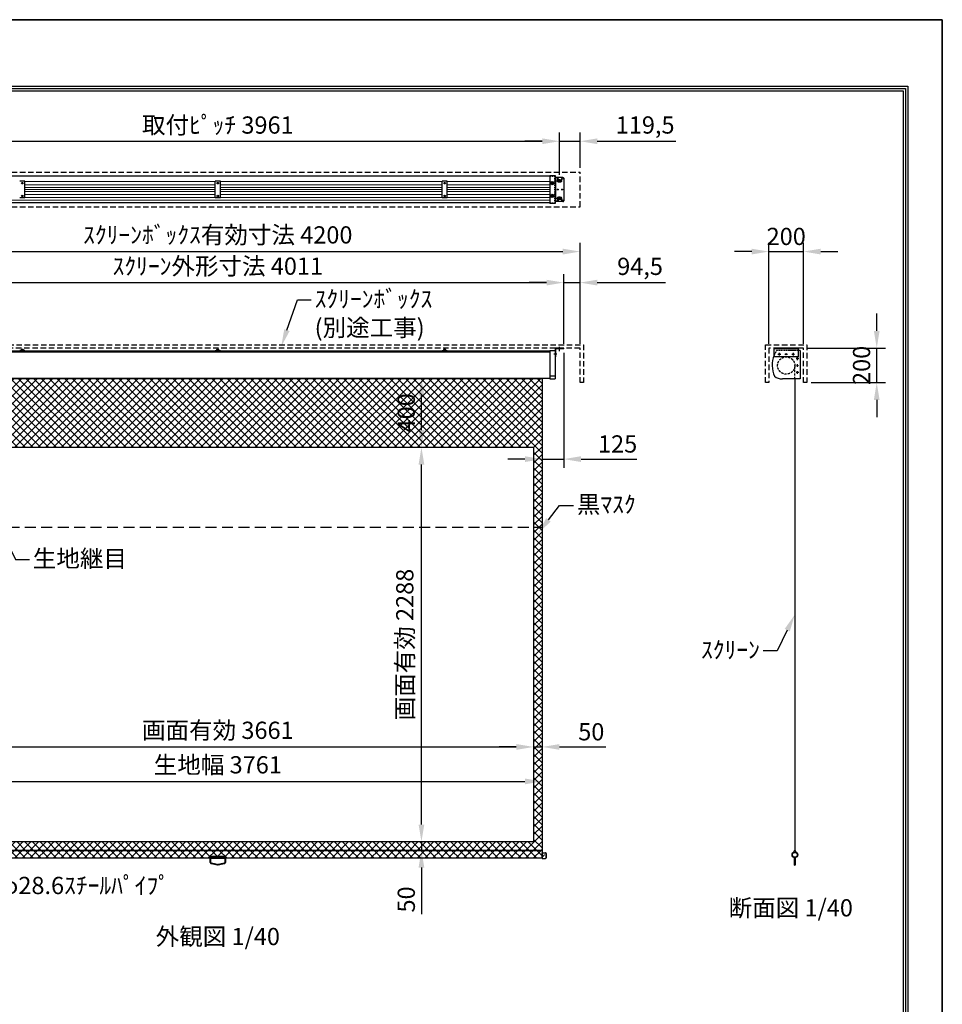
# Model space of a CAD drawing. Units: millimetres. Extents: x 0 to 8400, y 0 to 11880.
# Drawn here: x 3051 to 8400, y 6169 to 11880 of the extents above; entities that cross this region are included whole.
import ezdxf
from ezdxf import colors
from ezdxf.entities.mleader import LeaderData, LeaderLine
from ezdxf.enums import TextEntityAlignment as Align
from ezdxf.math import Vec2, Vec3

# ---------------------------------------------------------------- set-up
doc = ezdxf.new("R2010")
doc.units = ezdxf.units.MM
doc.linetypes.add('DASHED', pattern=[12.7, 6.35, -6.35])
doc.linetypes.add('HIDDEN', pattern=[9.525, 6.35, -3.175])
doc.layers.get('Defpoints').update_dxf_attribs({"color": 4})
for name, color, linetype in [('box', 5, 'Continuous'), ('case', 1, 'Continuous'), ('case-cap', 3, 'Continuous'), ('kiji', 254, 'Continuous'), ('roller', 251, 'Continuous'), ('sita-pipe', 253, 'Continuous'), ('torituke-kanagu', 30, 'Continuous'), ('図枠', 2, 'Continuous'), ('文字', 7, 'Continuous')]:
    doc.layers.add(name, color=color, linetype=linetype)
doc.layers.add('寸法', color=6, linetype='Continuous', lineweight=0)
doc.dimstyles.new('外観図', dxfattribs={"dimscale": 40, "dimtxt": 2.5, "dimasz": 2.5, "dimexe": 1.25, "dimexo": 0.625, "dimtad": 1, "dimdec": 1, "dimtxsty": 'Standard', "dimcen": 2.5, "dimclrd": 6, "dimclre": 6, "dimclrt": 4, "dimadec": 0, "dimazin": 0, "dimtfac": 1, "dimtdec": 1, "dimtmove": 0, "dimatfit": 3, "dimldrblk": 'NONE', "dimfxl": 1, "dimarcsym": 0})

# ---------------------------------------------------------------- blocks, each defined once
blk = doc.blocks.new('*D29')
at = {"layer": 'Defpoints', "color": 0}
for p in [(6030.5, 7661.7), (2369.5, 7111.7), (6030.5, 7111.7)]:
    blk.add_point(p, dxfattribs=at)
at = {"layer": '寸法', "color": 6, "lineweight": -2}
blk.add_line((2469.5, 7661.7), (5930.5, 7661.7), dxfattribs=at)
at = {"layer": '寸法', "color": 6}
for points in [[(2469.5, 7678.3), (2469.5, 7645), (2369.5, 7661.7)], [(5930.5, 7678.3), (5930.5, 7645), (6030.5, 7661.7)]]:
    blk.add_solid(points, dxfattribs=at)
at = {"layer": '寸法', "color": 4, "insert": (4200, 7745.3), "char_height": 100, "attachment_point": 5}
blk.add_mtext('画面有効 3661', dxfattribs=at)
blk = doc.blocks.new('_None')
blk = doc.blocks.new('*D31')
at = {"layer": 'Defpoints', "color": 0}
for p in [(6030.5, 7111.7), (5380.5, 7061.7), (6080.5, 7061.7)]:
    blk.add_point(p, dxfattribs=at)
at = {"layer": '寸法', "color": 6, "lineweight": -2}
for p, q in [((5380.5, 7211.7), (5380.5, 7311.7)), ((5380.5, 7111.7), (5380.5, 7061.7)), ((5380.5, 6961.7), (5380.5, 6692.4))]:
    blk.add_line(p, q, dxfattribs=at)
at = {"layer": '寸法', "color": 6}
for points in [[(5363.8, 7211.7), (5397.2, 7211.7), (5380.5, 7111.7)], [(5363.8, 6961.7), (5397.2, 6961.7), (5380.5, 7061.7)]]:
    blk.add_solid(points, dxfattribs=at)
at = {"layer": '寸法', "color": 4, "insert": (5305.5, 6777), "char_height": 100, "attachment_point": 5, "rotation": 90}
blk.add_mtext('50', dxfattribs=at)
blk = doc.blocks.new('*D32')
at = {"layer": 'Defpoints', "color": 0}
for p in [(5380.5, 9399.7), (6030.5, 9399.7), (6030.5, 7111.7)]:
    blk.add_point(p, dxfattribs=at)
at = {"layer": '寸法', "color": 6, "lineweight": -2}
blk.add_line((5380.5, 7211.7), (5380.5, 9299.7), dxfattribs=at)
at = {"layer": '寸法', "color": 6}
for points in [[(5363.8, 9299.7), (5397.2, 9299.7), (5380.5, 9399.7)], [(5363.8, 7211.7), (5397.2, 7211.7), (5380.5, 7111.7)]]:
    blk.add_solid(points, dxfattribs=at)
at = {"layer": '寸法', "color": 4, "insert": (5296.9, 8255.7), "char_height": 100, "attachment_point": 5, "rotation": 90}
blk.add_mtext('画面有効 2288', dxfattribs=at)
blk = doc.blocks.new('*D33')
at = {"layer": 'Defpoints', "color": 0}
for p in [(5380.5, 9799.7), (6080.5, 9799.7), (6030.5, 9399.7)]:
    blk.add_point(p, dxfattribs=at)
at = {"layer": '寸法', "color": 6, "lineweight": -2}
blk.add_line((5380.5, 9499.7), (5380.5, 9699.7), dxfattribs=at)
at = {"layer": '寸法', "color": 6}
for points in [[(5363.8, 9699.7), (5397.2, 9699.7), (5380.5, 9799.7)], [(5363.8, 9499.7), (5397.2, 9499.7), (5380.5, 9399.7)]]:
    blk.add_solid(points, dxfattribs=at)
at = {"layer": '寸法', "color": 4, "insert": (5305.5, 9599.7), "char_height": 100, "attachment_point": 5, "rotation": 90}
blk.add_mtext('400', dxfattribs=at)
blk = doc.blocks.new('*D34')
at = {"layer": 'Defpoints', "color": 0}
for p in [(6300, 10534.9), (2100, 9974.9), (6300, 9974.9)]:
    blk.add_point(p, dxfattribs=at)
at = {"layer": '寸法', "color": 6, "lineweight": -2}
for p, q in [((2100, 9999.9), (2100, 10584.9)), ((6300, 9999.9), (6300, 10584.9)), ((2200, 10534.9), (6200, 10534.9))]:
    blk.add_line(p, q, dxfattribs=at)
at = {"layer": '寸法', "color": 6}
for points in [[(2200, 10551.6), (2200, 10518.3), (2100, 10534.9)], [(6200, 10551.6), (6200, 10518.3), (6300, 10534.9)]]:
    blk.add_solid(points, dxfattribs=at)
at = {"layer": '寸法', "color": 4, "insert": (4200, 10618.8), "char_height": 100, "attachment_point": 5}
blk.add_mtext('ｽｸﾘｰﾝﾎﾞｯｸｽ有効寸法 4200', dxfattribs=at)
blk = doc.blocks.new('*D36')
at = {"layer": 'Defpoints', "color": 0}
for p in [(6205.5, 10354.9), (2194.5, 9974.9), (6205.5, 9974.9)]:
    blk.add_point(p, dxfattribs=at)
at = {"layer": '寸法', "color": 6, "lineweight": -2}
for p, q in [((2194.5, 9999.9), (2194.5, 10404.9)), ((6205.5, 9999.9), (6205.5, 10404.9)), ((2294.5, 10354.9), (6105.5, 10354.9))]:
    blk.add_line(p, q, dxfattribs=at)
at = {"layer": '寸法', "color": 6}
for points in [[(2294.5, 10371.6), (2294.5, 10338.3), (2194.5, 10354.9)], [(6105.5, 10371.6), (6105.5, 10338.3), (6205.5, 10354.9)]]:
    blk.add_solid(points, dxfattribs=at)
at = {"layer": '寸法', "color": 4, "insert": (4200, 10437.5), "char_height": 100, "attachment_point": 5}
blk.add_mtext('ｽｸﾘｰﾝ外形寸法 4011', dxfattribs=at)
blk = doc.blocks.new('*D37')
at = {"layer": 'Defpoints', "color": 0}
for p in [(6300, 10354.9), (6205.5, 9974.9), (6300, 9974.9)]:
    blk.add_point(p, dxfattribs=at)
at = {"layer": '寸法', "color": 6, "lineweight": -2}
for p, q in [((6205.5, 9999.9), (6205.5, 10404.9)), ((6300, 9999.9), (6300, 10404.9)), ((6105.5, 10354.9), (6005.5, 10354.9)), ((6205.5, 10354.9), (6300, 10354.9)), ((6400, 10354.9), (6795.7, 10354.9))]:
    blk.add_line(p, q, dxfattribs=at)
at = {"layer": '寸法', "color": 6}
for points in [[(6105.5, 10371.6), (6105.5, 10338.3), (6205.5, 10354.9)], [(6400, 10371.6), (6400, 10338.3), (6300, 10354.9)]]:
    blk.add_solid(points, dxfattribs=at)
at = {"layer": '寸法', "color": 4, "insert": (6647.8, 10436.3), "char_height": 100, "attachment_point": 5}
blk.add_mtext('94,5', dxfattribs=at)
blk = doc.blocks.new('*D39')
at = {"layer": 'Defpoints', "color": 0}
for p in [(6180.5, 11174.9), (2219.5, 10954.1), (6180.5, 10955.6)]:
    blk.add_point(p, dxfattribs=at)
at = {"layer": '寸法', "color": 6, "lineweight": -2}
for p, q in [((2219.5, 10979.1), (2219.5, 11224.9)), ((6180.5, 10980.6), (6180.5, 11224.9)), ((2319.5, 11174.9), (6080.5, 11174.9))]:
    blk.add_line(p, q, dxfattribs=at)
at = {"layer": '寸法', "color": 6}
for points in [[(2319.5, 11191.6), (2319.5, 11158.3), (2219.5, 11174.9)], [(6080.5, 11191.6), (6080.5, 11158.3), (6180.5, 11174.9)]]:
    blk.add_solid(points, dxfattribs=at)
at = {"layer": '寸法', "color": 4, "insert": (4200, 11256), "char_height": 100, "attachment_point": 5}
blk.add_mtext('取付ﾋﾟｯﾁ 3961', dxfattribs=at)
blk = doc.blocks.new('*D40')
at = {"layer": 'Defpoints', "color": 0}
for p in [(6300, 11174.9), (6300, 10994.9), (6180.5, 10955.6)]:
    blk.add_point(p, dxfattribs=at)
at = {"layer": '寸法', "color": 6, "lineweight": -2}
for p, q in [((6180.5, 10980.6), (6180.5, 11224.9)), ((6300, 11019.9), (6300, 11224.9)), ((6080.5, 11174.9), (5980.5, 11174.9)), ((6180.5, 11174.9), (6300, 11174.9)), ((6400, 11174.9), (6854.6, 11174.9))]:
    blk.add_line(p, q, dxfattribs=at)
at = {"layer": '寸法', "color": 6}
for points in [[(6080.5, 11191.6), (6080.5, 11158.3), (6180.5, 11174.9)], [(6400, 11191.6), (6400, 11158.3), (6300, 11174.9)]]:
    blk.add_solid(points, dxfattribs=at)
at = {"layer": '寸法', "color": 4, "insert": (6677.3, 11256.3), "char_height": 100, "attachment_point": 5}
blk.add_mtext('119,5', dxfattribs=at)
blk = doc.blocks.new('*D41')
at = {"layer": 'Defpoints', "color": 0}
for p in [(7595.2, 10534.9), (7395.2, 9974.9), (7595.2, 9974.9)]:
    blk.add_point(p, dxfattribs=at)
at = {"layer": '寸法', "color": 6, "lineweight": -2}
for p, q in [((7395.2, 9999.9), (7395.2, 10584.9)), ((7595.2, 9999.9), (7595.2, 10584.9)), ((7295.2, 10534.9), (7195.2, 10534.9)), ((7395.2, 10534.9), (7595.2, 10534.9)), ((7695.2, 10534.9), (7795.2, 10534.9))]:
    blk.add_line(p, q, dxfattribs=at)
at = {"layer": '寸法', "color": 6}
for points in [[(7295.2, 10551.6), (7295.2, 10518.3), (7395.2, 10534.9)], [(7695.2, 10551.6), (7695.2, 10518.3), (7595.2, 10534.9)]]:
    blk.add_solid(points, dxfattribs=at)
at = {"layer": '寸法', "color": 4, "insert": (7495.2, 10609.9), "char_height": 100, "attachment_point": 5}
blk.add_mtext('200', dxfattribs=at)
blk = doc.blocks.new('*D42')
at = {"layer": 'Defpoints', "color": 0}
for p in [(7595.2, 9974.9), (8019.9, 9974.9), (7615.2, 9774.9)]:
    blk.add_point(p, dxfattribs=at)
at = {"layer": '寸法', "color": 6, "lineweight": -2}
for p, q in [((8019.9, 10074.9), (8019.9, 10174.9)), ((7620.2, 9974.9), (8069.9, 9974.9)), ((8019.9, 9774.9), (8019.9, 9974.9)), ((7640.2, 9774.9), (8069.9, 9774.9)), ((8019.9, 9674.9), (8019.9, 9574.9))]:
    blk.add_line(p, q, dxfattribs=at)
at = {"layer": '寸法', "color": 6}
for points in [[(8003.2, 10074.9), (8036.5, 10074.9), (8019.9, 9974.9)], [(8003.2, 9674.9), (8036.5, 9674.9), (8019.9, 9774.9)]]:
    blk.add_solid(points, dxfattribs=at)
at = {"layer": '寸法', "color": 4, "insert": (7944.9, 9874.9), "char_height": 100, "attachment_point": 5, "rotation": 90}
blk.add_mtext('200', dxfattribs=at)
blk = doc.blocks.new('*D43')
at = {"layer": 'Defpoints', "color": 0}
for p in [(6080.5, 7661.7), (6030.5, 7111.7), (6080.5, 7061.7)]:
    blk.add_point(p, dxfattribs=at)
at = {"layer": '寸法', "color": 6, "lineweight": -2}
for p, q in [((5930.5, 7661.7), (5830.5, 7661.7)), ((6030.5, 7661.7), (6080.5, 7661.7)), ((6180.5, 7661.7), (6449.8, 7661.7))]:
    blk.add_line(p, q, dxfattribs=at)
at = {"layer": '寸法', "color": 6}
for points in [[(5930.5, 7678.3), (5930.5, 7645), (6030.5, 7661.7)], [(6180.5, 7678.3), (6180.5, 7645), (6080.5, 7661.7)]]:
    blk.add_solid(points, dxfattribs=at)
at = {"layer": '寸法', "color": 4, "insert": (6365.1, 7736.7), "char_height": 100, "attachment_point": 5}
blk.add_mtext('50', dxfattribs=at)
blk = doc.blocks.new('*D44')
at = {"layer": 'Defpoints', "color": 0}
for p in [(6080.5, 7461.7), (2319.5, 7061.7), (6080.5, 7061.7)]:
    blk.add_point(p, dxfattribs=at)
at = {"layer": '寸法', "color": 6, "lineweight": -2}
blk.add_line((2419.5, 7461.7), (5980.5, 7461.7), dxfattribs=at)
at = {"layer": '寸法', "color": 6}
for points in [[(2419.5, 7478.3), (2419.5, 7445), (2319.5, 7461.7)], [(5980.5, 7478.3), (5980.5, 7445), (6080.5, 7461.7)]]:
    blk.add_solid(points, dxfattribs=at)
at = {"layer": '寸法', "color": 4, "insert": (4200, 7545), "char_height": 100, "attachment_point": 5}
blk.add_mtext('生地幅 3761', dxfattribs=at)
blk = doc.blocks.new('*D46')
at = {"layer": 'Defpoints', "color": 0}
for p in [(6205.5, 9971.7), (6080.5, 9799.7), (6205.5, 9331.2)]:
    blk.add_point(p, dxfattribs=at)
at = {"layer": '寸法', "color": 6, "lineweight": -2}
for p, q in [((6205.5, 9946.7), (6205.5, 9281.2)), ((5980.5, 9331.2), (5880.5, 9331.2)), ((6080.5, 9331.2), (6205.5, 9331.2)), ((6305.5, 9331.2), (6630.1, 9331.2))]:
    blk.add_line(p, q, dxfattribs=at)
at = {"layer": '寸法', "color": 6}
for points in [[(5980.5, 9347.8), (5980.5, 9314.5), (6080.5, 9331.2)], [(6305.5, 9347.8), (6305.5, 9314.5), (6205.5, 9331.2)]]:
    blk.add_solid(points, dxfattribs=at)
at = {"layer": '寸法', "color": 4, "insert": (6517.8, 9406.2), "char_height": 100, "attachment_point": 5}
blk.add_mtext('125', dxfattribs=at)

msp = doc.modelspace()

# ---------------------------------------------------------------- hatches: boundary and pattern name
at = {"layer": 'kiji', "lineweight": 9}
h = msp.add_hatch(dxfattribs=at)
h.set_pattern_fill('ANSI37', color=256, scale=10, style=0)
h.paths.add_polyline_path([(2319.5, 9799.66), (6080.5, 9799.66), (6080.5, 7061.66), (2319.5, 7061.66)])
h.paths.add_polyline_path([(2369.5, 9399.66), (6030.5, 9399.66), (6030.5, 7111.66), (2369.5, 7111.66)], flags=16)
h.paths.add_polyline_path([(5398.77, 9477.71), (5398.77, 9722.63), (5218.82, 9722.63), (5218.82, 9477.71)], flags=24)
h = msp.add_hatch(dxfattribs=at)
h.set_pattern_fill('ANSI37', color=256, scale=10, style=0)
h.paths.add_polyline_path([(2319.5, 7061.66), (6080.5, 7061.66), (6080.5, 7016.78), (2319.5, 7016.78)])
h = msp.add_hatch(dxfattribs=at)
h.set_pattern_fill('ANSI37', color=256, scale=10, style=0)
edge = h.paths.add_edge_path()
edge.add_arc((6100.5, 7042.96), 4, 359.99857, 449.9993)
edge.add_arc((6100.5, 7018.96), 4, 270.00038, 359.99959)
edge.add_line((6080.5, 7046.96), (6100.5, 7046.96))
edge.add_line((6080.5, 7014.96), (6100.5, 7014.96))
edge.add_line((6080.5, 7016.78), (6080.5, 7014.96))
edge.add_line((6080.5, 7014.96), (6080.5, 7046.96))
edge.add_line((6104.5, 7018.97), (6104.5, 7042.96))
edge.add_line((6104.5, 7042.96), (6104.5, 7042.96))
edge.add_line((6104.5, 7042.96), (6104.5, 7018.96))

# ---------------------------------------------------------------- linework, layer by layer
at = {"layer": 'box', "linetype": 'HIDDEN', "ltscale": 5}
for p, q in [((2100, 10994.93), (6300, 10994.93)), ((6300, 10794.93), (6300, 10994.93)), ((2100, 10794.93), (6300, 10794.93)), ((2080, 9994.93), (6320, 9994.93)), ((6320, 9994.93), (6320, 9774.93)), ((7375.23, 9774.93), (7375.23, 9994.93)), ((7375.23, 9994.93), (7615.23, 9994.93)), ((7615.23, 9994.93), (7615.23, 9774.93)), ((6300, 9974.93), (2100, 9974.93)), ((6300, 9774.93), (6300, 9974.93)), ((7595.23, 9974.93), (7395.23, 9974.93)), ((7395.23, 9974.93), (7395.23, 9774.93)), ((7595.23, 9774.93), (7595.23, 9974.93)), ((6320, 9774.93), (6300, 9774.93)), ((7395.23, 9774.93), (7375.23, 9774.93)), ((7615.23, 9774.93), (7595.23, 9774.93))]:
    msp.add_line(p, q, dxfattribs=at)
at = {"layer": 'case', "color": 1, "linetype": 'Continuous'}
for p, q in [((6125.5, 10972.93), (2274.5, 10972.93)), ((3081.5, 10943.23), (3051.5, 10943.23)), ((3081.5, 10846.63), (3081.5, 10943.23)), ((4215, 10943.23), (4185, 10943.23)), ((4185, 10846.63), (4185, 10943.23)), ((4215, 10846.63), (4215, 10943.23)), ((5530, 10943.23), (5500, 10943.23)), ((5500, 10846.63), (5500, 10943.23)), ((5530, 10846.63), (5530, 10943.23)), ((6125.5, 10816.91), (2274.5, 10816.91)), ((3081.5, 10846.63), (3051.5, 10846.63)), ((4215, 10846.63), (4185, 10846.63)), ((5530, 10846.63), (5500, 10846.63)), ((6125.5, 9952.43), (2274.5, 9952.43)), ((6125.5, 9952.43), (2274.5, 9952.43)), ((2900, 9959.73), (4185, 9959.73)), ((3081.5, 9962.03), (3051.5, 9962.03)), ((3051.5, 9962.03), (3051.5, 9953.53)), ((3081.5, 9959.73), (3051.5, 9959.73)), ((3051.5, 9953.53), (3081.5, 9953.53)), ((3062.67, 9966.5), (3066.5, 9966.5)), ((3066.5, 9967.18), (3066.5, 9955.29)), ((3070.33, 9966.5), (3066.5, 9966.5)), ((3066.5, 9962.03), (3066.5, 9962.03)), ((3066.5, 9962.03), (3066.5, 9962.03)), ((3081.5, 9962.03), (3081.5, 9953.53)), ((4185, 9962.03), (4185, 9953.53)), ((4185, 9962.03), (4215, 9962.03)), ((4185, 9959.73), (4215, 9959.73)), ((4215, 9953.53), (4185, 9953.53)), ((4196.17, 9966.5), (4200, 9966.5)), ((4200, 9967.18), (4200, 9955.29)), ((4203.83, 9966.5), (4200, 9966.5)), ((4200, 9962.03), (4200, 9962.03)), ((4200, 9962.03), (4200, 9962.03)), ((4215, 9962.03), (4215, 9953.53)), ((4215, 9959.73), (5500, 9959.73)), ((5500, 9962.03), (5530, 9962.03)), ((5500, 9962.03), (5500, 9953.53)), ((5500, 9959.73), (5530, 9959.73)), ((5530, 9953.53), (5500, 9953.53)), ((5511.17, 9966.5), (5515, 9966.5)), ((5515, 9967.18), (5515, 9955.29)), ((5518.83, 9966.5), (5515, 9966.5)), ((5515, 9962.03), (5515, 9962.03)), ((5515, 9962.03), (5515, 9962.03)), ((5530, 9962.03), (5530, 9953.53)), ((5530, 9959.73), (6125.5, 9959.73)), ((6105.5, 9959.73), (6125.5, 9959.73)), ((6125.5, 9799.66), (2274.5, 9799.66))]:
    msp.add_line(p, q, dxfattribs=at)
at = {"layer": 'case', "color": 1, "linetype": 'DASHED'}
for p, q in [((6125.5, 10972.93), (6151.5, 10972.93)), ((6151.5, 10972.93), (6151.5, 10816.91)), ((6125.5, 10816.91), (6151.5, 10816.91))]:
    msp.add_line(p, q, dxfattribs=at)
at = {"layer": 'case', "color": 1, "linetype": 'Continuous', "lineweight": 9}
for p, q in [((3081.5, 10940.93), (4185, 10940.93)), ((3081.5, 10922.93), (4185, 10922.93)), ((4215, 10940.93), (5500, 10940.93)), ((4215, 10922.93), (5500, 10922.93)), ((5530, 10940.93), (6075.5, 10940.93)), ((5530, 10922.93), (6075.5, 10922.93)), ((6075.5, 10940.93), (6125.5, 10940.93)), ((6075.5, 10940.93), (6125.5, 10940.93)), ((6075.5, 10940.93), (6125.5, 10940.93)), ((6075.5, 10922.93), (6125.5, 10922.93)), ((6075.5, 10922.93), (6125.5, 10922.93)), ((6075.5, 10922.93), (6125.5, 10922.93)), ((3081.5, 10907.23), (4185, 10907.23)), ((3081.5, 10894.93), (4185, 10894.93)), ((3081.5, 10882.63), (4185, 10882.63)), ((3081.5, 10866.93), (4185, 10866.93)), ((4215, 10907.23), (5500, 10907.23)), ((4215, 10894.93), (5500, 10894.93)), ((4215, 10882.63), (5500, 10882.63)), ((4215, 10866.93), (5500, 10866.93)), ((5530, 10907.23), (6075.5, 10907.23)), ((5530, 10894.93), (6075.5, 10894.93)), ((5530, 10882.63), (6075.5, 10882.63)), ((5530, 10866.93), (6075.5, 10866.93)), ((6075.5, 10907.23), (6125.5, 10907.23)), ((6075.5, 10907.23), (6125.5, 10907.23)), ((6075.5, 10907.23), (6125.5, 10907.23)), ((6075.5, 10894.93), (6125.5, 10894.93)), ((6075.5, 10894.93), (6125.5, 10894.93)), ((6075.5, 10894.93), (6125.5, 10894.93)), ((6075.5, 10882.63), (6125.5, 10882.63)), ((6075.5, 10882.63), (6125.5, 10882.63)), ((6075.5, 10882.63), (6125.5, 10882.63)), ((6075.5, 10866.93), (6125.5, 10866.93)), ((6075.5, 10866.93), (6125.5, 10866.93)), ((6075.5, 10866.93), (6125.5, 10866.93)), ((2274.5, 10833.77), (6125.5, 10833.77)), ((3081.5, 10848.93), (4185, 10848.93)), ((4215, 10848.93), (5500, 10848.93)), ((5530, 10848.93), (6075.5, 10848.93)), ((6075.5, 10848.93), (6125.5, 10848.93)), ((6075.5, 10848.93), (6125.5, 10848.93)), ((6075.5, 10848.93), (6125.5, 10848.93))]:
    msp.add_line(p, q, dxfattribs=at)
at = {"layer": 'case', "color": 1, "linetype": 'Continuous'}
for centre in [(3066.5, 10931.91), (3066.5, 10931.91), (4200, 10931.91), (4200, 10931.91), (5515, 10931.91), (5515, 10931.91), (3066.5, 10857.91), (3066.5, 10857.91), (4200, 10857.91), (4200, 10857.91), (5515, 10857.91), (5515, 10857.91)]:
    msp.add_circle(centre, 4.5, dxfattribs=at)
for centre, start, end in [((3062.78, 9962.41), 88.18795, 185.39284), ((3070.22, 9962.41), 354.60716, 91.81205), ((4196.28, 9962.41), 88.18795, 185.39284), ((4203.72, 9962.41), 354.60716, 91.81205), ((5511.28, 9962.41), 88.18795, 185.39284), ((5518.72, 9962.41), 354.60716, 91.81205)]:
    msp.add_arc(centre, 4.09, start, end, dxfattribs=at)
at = {"layer": 'case-cap', "linetype": 'Continuous'}
for p, q in [((6125.5, 10975.71), (6125.5, 10813.61)), ((6125.5, 10975.71), (6155.5, 10975.71)), ((6155.5, 10975.71), (6155.5, 10813.61)), ((6131, 10931.91), (6134.75, 10938.4)), ((6131, 10931.91), (6134.75, 10925.41)), ((6142.25, 10938.4), (6134.75, 10938.4)), ((6142.25, 10925.41), (6134.75, 10925.41)), ((6146, 10931.91), (6142.25, 10938.4)), ((6146, 10931.91), (6142.25, 10925.41)), ((6131, 10857.91), (6134.75, 10864.4)), ((6131, 10857.91), (6134.75, 10851.41)), ((6142.25, 10864.4), (6134.75, 10864.4)), ((6142.25, 10851.41), (6134.75, 10851.41)), ((6146, 10857.91), (6142.25, 10864.4)), ((6146, 10857.91), (6142.25, 10851.41)), ((6155.5, 10813.61), (6125.5, 10813.61)), ((6125.5, 9962.03), (6125.5, 9796.93)), ((6125.5, 9962.03), (6155.5, 9962.03)), ((6155.5, 9962.03), (6155.5, 9796.93)), ((7447.01, 9939.93), (7463.45, 9939.93)), ((7455.23, 9948.15), (7455.23, 9931.71)), ((7487.01, 9939.93), (7503.45, 9939.93)), ((7527.01, 9939.93), (7543.45, 9939.93)), ((7535.23, 9948.15), (7535.23, 9931.71)), ((7576.03, 9962.03), (7565.03, 9962.03)), ((7576.03, 9962.03), (7576.03, 9796.63)), ((7568.45, 9913.93), (7552.01, 9913.93)), ((7560.23, 9905.71), (7560.23, 9922.15)), ((7560.23, 9865.71), (7560.23, 9882.15)), ((7568.45, 9833.93), (7552.01, 9833.93)), ((7560.23, 9825.71), (7560.23, 9842.15)), ((6155.5, 9811.36), (6125.5, 9811.36)), ((6125.5, 9796.93), (6155.5, 9796.93)), ((7576.03, 9796.63), (7473.23, 9796.63))]:
    msp.add_line(p, q, dxfattribs=at)
at = {"layer": 'case-cap', "linetype": 'HIDDEN'}
msp.add_line((7565.23, 9962.03), (7440.12, 9962.03), dxfattribs=at)
at = {"layer": 'case-cap', "linetype": 'Continuous'}
for centre, radius in [((6138.5, 10931.91), 9.5), ((6138.5, 10931.91), 5.85), ((6138.5, 10931.91), 4.5), ((6138.5, 10857.91), 9.5), ((6138.5, 10857.91), 5.85), ((6138.5, 10857.91), 4.5), ((7455.23, 9939.93), 3), ((7455.23, 9939.93), 2.5), ((7495.23, 9939.93), 3), ((7495.23, 9939.93), 2.5), ((7535.23, 9939.93), 3), ((7535.23, 9939.93), 2.5), ((7560.23, 9913.93), 3), ((7560.23, 9913.93), 2.5), ((7560.23, 9873.93), 3), ((7560.23, 9833.93), 3), ((7560.23, 9873.93), 2.5), ((7560.23, 9833.93), 2.5)]:
    msp.add_circle(centre, radius, dxfattribs=at)
at = {"layer": 'case-cap', "linetype": 'HIDDEN'}
msp.add_arc((7575.23, 9873.93), 161.3, 146.89417, 158.42612, dxfattribs=at)
at = {"layer": 'case-cap', "linetype": 'Continuous'}
for centre, radius, start, end in [((7575.23, 9873.93), 161.3, 158.42612, 202.82482), ((7473.23, 9877.93), 81.3, 234.96758, 270)]:
    msp.add_arc(centre, radius, start, end, dxfattribs=at)
at = {"layer": 'Defpoints'}
for p, q in [((0, 11880), (8400, 11880)), ((8400, 11880), (8400, 0))]:
    msp.add_line(p, q, dxfattribs=at)
msp.add_lwpolyline([(0, 0), (8400, 0), (8400, 11880), (0, 11880)], close=True, dxfattribs=at)
msp.add_lwpolyline([(0, 0), (8400, 0), (8400, 11880), (0, 11880)], close=True, dxfattribs=at)
at = {"layer": 'kiji', "linetype": 'HIDDEN', "ltscale": 2}
msp.add_line((7545.23, 9796.63), (7545.23, 9873.93), dxfattribs=at)
at = {"layer": 'kiji'}
msp.add_line((7545.23, 9796.63), (7545.23, 7061.66), dxfattribs=at)
at = {"layer": 'kiji', "linetype": 'HIDDEN', "ltscale": 10}
msp.add_line((2319.5, 8936.66), (6080.5, 8936.66), dxfattribs=at)
at = {"layer": 'kiji', "color": 254, "linetype": 'Continuous'}
for p, q in [((7535.12, 7046.14), (7545.23, 7061.66)), ((7545.23, 7061.66), (7555.34, 7046.14))]:
    msp.add_line(p, q, dxfattribs=at)
at = {"layer": 'kiji'}
for points in [[(2319.5, 9799.66), (6080.5, 9799.66), (6080.5, 7061.66), (2319.5, 7061.66)], [(2369.5, 9399.66), (6030.5, 9399.66), (6030.5, 7111.66), (2369.5, 7111.66)]]:
    msp.add_lwpolyline(points, close=True, dxfattribs=at)
at = {"layer": 'roller', "linetype": 'HIDDEN', "ltscale": 2}
msp.add_circle((7495.23, 9873.93), 50, dxfattribs=at)
at = {"layer": 'sita-pipe'}
for p, q in [((4162, 7018.78), (4162, 7026.98)), ((4162, 7018.78), (4162, 7026.98)), ((4164, 7028.98), (4236, 7028.98)), ((4164, 7028.98), (4236, 7028.98)), ((4238, 7026.98), (4238, 7018.78)), ((4238, 7026.98), (4238, 7018.78)), ((4156, 6991.93), (4156, 7013.2)), ((4156, 6991.93), (4156, 7013.2)), ((4159.9, 6991.93), (4159.9, 7013.2)), ((4159.9, 6991.93), (4159.9, 7013.2)), ((4197.5, 6975.2), (4162.04, 6984.18)), ((4197.5, 6975.2), (4162.04, 6984.18)), ((4197.99, 6979.1), (4162.99, 6987.96)), ((4197.99, 6979.1), (4162.99, 6987.96)), ((4164, 7021.2), (4236, 7021.2)), ((4164, 7017.3), (4236, 7017.3)), ((4236, 7016.78), (4164, 7016.78)), ((4236, 7016.78), (4164, 7016.78)), ((4202.5, 6975.2), (4197.5, 6975.2)), ((4202.5, 6975.2), (4197.5, 6975.2)), ((4202.5, 6975.2), (4197.5, 6975.2)), ((4202.5, 6975.2), (4197.5, 6975.2)), ((4197.99, 6979.1), (4202.01, 6979.1)), ((4197.99, 6979.1), (4202.01, 6979.1)), ((4237.01, 6987.96), (4202.01, 6979.1)), ((4237.01, 6987.96), (4202.01, 6979.1)), ((4237.96, 6984.18), (4202.5, 6975.2)), ((4237.96, 6984.18), (4202.5, 6975.2)), ((4224, 7021.2), (4224, 7016.78)), ((4240.1, 7013.2), (4240.1, 6991.93)), ((4240.1, 7013.2), (4240.1, 6991.93)), ((4244, 7013.2), (4244, 6991.93)), ((4244, 7013.2), (4244, 6991.93))]:
    msp.add_line(p, q, dxfattribs=at)
at = {"layer": 'sita-pipe', "color": 253}
for p, q in [((6080.5, 7014.96), (6080.5, 7046.96)), ((6080.5, 7046.96), (6100.5, 7046.96)), ((6104.5, 7042.96), (6104.5, 7018.96)), ((6104.5, 7042.96), (6104.5, 7042.96)), ((6104.5, 7018.97), (6104.5, 7042.96)), ((6080.5, 7016.78), (6080.5, 7014.96)), ((6080.5, 7014.96), (6100.5, 7014.96))]:
    msp.add_line(p, q, dxfattribs=at)
at = {"layer": 'sita-pipe', "color": 253, "linetype": 'Continuous'}
for p, q in [((7531.71, 7029.29), (7532.75, 7029.29)), ((7531.71, 7029.29), (7532.75, 7029.29)), ((7531.71, 7029.29), (7532.03, 7028.39)), ((7532.03, 7028.39), (7532.4, 7027.55)), ((7532.4, 7027.55), (7532.83, 7026.77)), ((7532.75, 7029.29), (7533.03, 7028.48)), ((7532.83, 7026.77), (7533.3, 7026.04)), ((7533.03, 7028.48), (7533.37, 7027.71)), ((7533.3, 7026.04), (7533.84, 7025.35)), ((7533.37, 7027.71), (7533.78, 7026.98)), ((7533.78, 7026.98), (7534.26, 7026.3)), ((7533.84, 7025.35), (7534.43, 7024.72)), ((7534.26, 7026.3), (7534.8, 7025.66)), ((7534.8, 7025.66), (7535.42, 7025.07)), ((7535.42, 7025.07), (7536.1, 7024.51)), ((7555.05, 7025.07), (7554.36, 7024.51)), ((7555.66, 7025.66), (7555.05, 7025.07)), ((7556.21, 7026.3), (7555.66, 7025.66)), ((7556.63, 7025.35), (7556.03, 7024.72)), ((7556.68, 7026.98), (7556.21, 7026.3)), ((7557.16, 7026.04), (7556.63, 7025.35)), ((7557.09, 7027.71), (7556.68, 7026.98)), ((7557.44, 7028.48), (7557.09, 7027.71)), ((7557.64, 7026.77), (7557.16, 7026.04)), ((7557.71, 7029.29), (7557.44, 7028.48)), ((7558.06, 7027.55), (7557.64, 7026.77)), ((7557.71, 7029.29), (7558.75, 7029.29)), ((7557.71, 7029.29), (7558.75, 7029.29)), ((7558.43, 7028.39), (7558.06, 7027.55)), ((7558.75, 7029.29), (7558.43, 7028.39)), ((7534.43, 7024.72), (7535.09, 7024.13)), ((7535.09, 7024.13), (7535.82, 7023.57)), ((7535.82, 7023.57), (7536.61, 7023.06)), ((7536.1, 7024.51), (7536.85, 7024)), ((7536.61, 7023.06), (7537.48, 7022.57)), ((7536.85, 7024), (7537.67, 7023.52)), ((7537.48, 7022.57), (7538.42, 7022.12)), ((7537.67, 7023.52), (7538.56, 7023.09)), ((7538.42, 7022.12), (7539.45, 7021.69)), ((7538.56, 7023.09), (7539.52, 7022.69)), ((7539.45, 7021.69), (7540.55, 7021.29)), ((7540.56, 7022.33), (7539.52, 7022.69)), ((7543.2, 6976.24), (7543.2, 7020.16)), ((7544.24, 7021.2), (7546.22, 7021.2)), ((7546.22, 6975.2), (7544.24, 6975.2)), ((7547.26, 7020.16), (7547.26, 6976.24)), ((7549.91, 7022.33), (7550.94, 7022.69)), ((7551.02, 7021.69), (7549.91, 7021.29)), ((7551.9, 7023.09), (7550.94, 7022.69)), ((7552.04, 7022.12), (7551.02, 7021.69)), ((7552.79, 7023.52), (7551.9, 7023.09)), ((7552.98, 7022.57), (7552.04, 7022.12)), ((7553.61, 7024), (7552.79, 7023.52)), ((7553.85, 7023.06), (7552.98, 7022.57)), ((7554.36, 7024.51), (7553.61, 7024)), ((7554.65, 7023.57), (7553.85, 7023.06)), ((7555.37, 7024.13), (7554.65, 7023.57)), ((7556.03, 7024.72), (7555.37, 7024.13))]:
    msp.add_line(p, q, dxfattribs=at)
at = {"layer": 'sita-pipe', "linetype": 'HIDDEN'}
for p, q in [((4164, 7021.2), (4236, 7021.2)), ((4164, 7017.3), (4236, 7017.3))]:
    msp.add_line(p, q, dxfattribs=at)
at = {"layer": 'sita-pipe', "color": 253}
msp.add_lwpolyline([(2319.5, 7061.66), (6080.5, 7061.66), (6080.5, 7016.78), (2319.5, 7016.78)], close=True, dxfattribs=at)
at = {"layer": 'sita-pipe'}
msp.add_circle((4200, 7023.98), 2, dxfattribs=at)
msp.add_circle((4200, 7023.98), 2, dxfattribs=at)
at = {"layer": 'sita-pipe', "color": 253, "linetype": 'Continuous'}
for radius in [16.38, 14.3]:
    msp.add_circle((7545.23, 7036.02), radius, dxfattribs=at)
at = {"layer": 'sita-pipe'}
for centre, radius, start, end in [((4164, 7026.98), 2, 90, 180), ((4164, 7026.98), 2, 90, 180), ((4236, 7026.98), 2, 0, 90), ((4236, 7026.98), 2, 0, 90), ((4164, 7013.2), 8, 90, 180), ((4164, 7013.2), 8, 90, 180), ((4164, 6991.93), 8, 180, 255.80145), ((4164, 6991.93), 8, 180, 255.80145), ((4164, 7013.2), 4.1, 90, 180), ((4164, 7013.2), 4.1, 90, 180), ((4164, 6991.93), 4.1, 180, 255.80145), ((4164, 6991.93), 4.1, 180, 255.80145), ((4164, 7018.78), 2, 180, 270), ((4164, 7018.78), 2, 180, 270), ((4236, 7013.2), 8, 0, 90), ((4236, 7013.2), 8, 0, 90), ((4236, 7018.78), 2, 270, 0), ((4236, 7018.78), 2, 270, 0), ((4236, 7013.2), 4.1, 0, 90), ((4236, 7013.2), 4.1, 0, 90), ((4236, 6991.93), 4.1, 284.19855, 0), ((4236, 6991.93), 4.1, 284.19855, 0), ((4236, 6991.93), 8, 284.19855, 0), ((4236, 6991.93), 8, 284.19855, 0)]:
    msp.add_arc(centre, radius, start, end, dxfattribs=at)
at = {"layer": 'sita-pipe', "color": 253}
for centre, start, end in [((6100.5, 7042.96), 359.99857, 89.9993), ((6100.5, 7018.96), 270.00038, 359.99959)]:
    msp.add_arc(centre, 4, start, end, dxfattribs=at)
at = {"layer": 'sita-pipe', "color": 253, "linetype": 'Continuous'}
for centre, radius, start, end in [((7540.55, 7020.25), 2.08, 0, 90), ((7540.55, 7020.25), 2.08, 0, 90), ((7540.55, 7020.25), 1.04, 0, 90), ((7540.55, 7020.25), 1.04, 0, 90), ((7545.23, 7020.25), 3.64, 180, 236.14156), ((7545.23, 7020.25), 3.64, 180, 236.14156), ((7545.23, 7020.25), 2.6, 180, 218.73942), ((7545.23, 7020.25), 2.6, 180, 218.73942), ((7544.24, 7020.16), 1.04, 90, 180), ((7544.24, 6976.24), 1.04, 180, 270), ((7546.22, 7020.16), 1.04, 0, 90), ((7546.22, 6976.24), 1.04, 270, 0), ((7545.23, 7020.25), 2.6, 321.26058, 0), ((7545.23, 7020.25), 3.64, 303.85844, 0), ((7545.23, 7020.25), 2.6, 321.26058, 0), ((7545.23, 7020.25), 3.64, 303.85844, 0), ((7549.91, 7020.25), 2.08, 90, 180), ((7549.91, 7020.25), 2.08, 90, 180), ((7549.91, 7020.25), 1.04, 90, 180), ((7549.91, 7020.25), 1.04, 90, 180)]:
    msp.add_arc(centre, radius, start, end, dxfattribs=at)
at = {"layer": 'torituke-kanagu'}
for p, q in [((6200.5, 10964.93), (6155.5, 10964.93)), ((6158.7, 10824.93), (6158.7, 10964.93)), ((6164.33, 10944.93), (6195.5, 10944.93)), ((6165.81, 10956.93), (6175.19, 10956.93)), ((6170.5, 10952.24), (6170.5, 10961.62)), ((6172.5, 10950.43), (6188.5, 10950.43)), ((6172.5, 10939.43), (6188.5, 10939.43)), ((6180.5, 10936.03), (6180.5, 10955.65)), ((6190.81, 10956.93), (6200.19, 10956.93)), ((6195.5, 10952.24), (6195.5, 10961.62)), ((6205.5, 10959.93), (6205.5, 10829.93)), ((6165.51, 10894.93), (6175.29, 10894.93)), ((6170.5, 10890.24), (6170.5, 10899.62)), ((6180.5, 10836.47), (6180.5, 10855.36)), ((6189.97, 10894.93), (6199.76, 10894.93)), ((6195.5, 10890.24), (6195.5, 10899.62)), ((6200.5, 10824.93), (6155.5, 10824.93)), ((6164.33, 10844.93), (6195.5, 10844.93)), ((6165.81, 10832.93), (6175.19, 10832.93)), ((6170.5, 10837.62), (6170.5, 10828.24)), ((6172.5, 10850.43), (6188.5, 10850.43)), ((6172.5, 10839.43), (6188.5, 10839.43)), ((6190.81, 10832.93), (6200.19, 10832.93)), ((6195.5, 10837.62), (6195.5, 10828.24)), ((6164.51, 9939.93), (6147.65, 9939.93)), ((6155.5, 9974.93), (6155.5, 9924.93)), ((6205.5, 9974.93), (6155.5, 9974.93)), ((6158.7, 9924.93), (6158.7, 9971.73)), ((6205.5, 9971.73), (6158.7, 9971.73)), ((6180.5, 9958.03), (6180.5, 9982.31)), ((6205.5, 9971.73), (6205.5, 9974.93)), ((7425.23, 9924.93), (7425.23, 9974.93)), ((7565.23, 9974.93), (7425.23, 9974.93)), ((7565.23, 9971.73), (7425.23, 9971.73)), ((7565.23, 9974.93), (7565.23, 9924.93)), ((6158.7, 9924.93), (6155.5, 9924.93)), ((7565.23, 9924.93), (7425.23, 9924.93))]:
    msp.add_line(p, q, dxfattribs=at)
for centre in [(6170.5, 10956.93), (6195.5, 10956.93), (6170.5, 10894.93), (6195.5, 10894.93), (6170.5, 10832.93), (6195.5, 10832.93)]:
    msp.add_circle(centre, 2.5, dxfattribs=at)
for centre, radius, start, end in [((6172.5, 10944.93), 5.5, 90, 270), ((6188.5, 10944.93), 5.5, 270, 90), ((6200.5, 10959.93), 5, 0, 90), ((6172.5, 10844.93), 5.5, 90, 270), ((6188.5, 10844.93), 5.5, 270, 90), ((6200.5, 10829.93), 5, 270, 0)]:
    msp.add_arc(centre, radius, start, end, dxfattribs=at)
at = {"layer": '図枠', "color": 2}
for points in [[(200, 385.6), (200, 11494.4), (8200, 11494.4), (8200, 385.6)], [(213.52, 399.11), (213.52, 11480.89), (8186.48, 11480.89), (8186.48, 399.11)], [(227.04, 412.63), (227.04, 11467.37), (8172.96, 11467.37), (8172.96, 412.63)]]:
    msp.add_lwpolyline(points, close=True, dxfattribs=at)

# ---------------------------------------------------------------- texts
at = {"layer": '文字'}
msp.add_text('断面図 1/40', height=100, dxfattribs=at).set_placement((7521.62, 6715.61), align=Align.MIDDLE)
msp.add_text('外観図 1/40', height=100, dxfattribs=at).set_placement((4200, 6562.1), align=Align.MIDDLE_CENTER)

# ---------------------------------------------------------------- dimensions: what is measured, and where the dimension line sits
at = {"layer": '寸法'}
for base, p1, p2, text, picture, middle in [((6180.5, 11174.93), (2219.5, 10954.15), (6180.5, 10955.65), '取付ﾋﾟｯﾁ <>', '*D39', (4200, 11256.02)), ((6300, 10534.93), (2100, 9974.93), (6300, 9974.93), 'ｽｸﾘｰﾝﾎﾞｯｸｽ有効寸法 <>', '*D34', (4200, 10618.81)), ((6205.5, 10354.93), (2194.5, 9974.93), (6205.5, 9974.93), 'ｽｸﾘｰﾝ外形寸法 <>', '*D36', (4200, 10437.54))]:
    dim = msp.add_linear_dim(base=base, p1=p1, p2=p2, text=text, dimstyle='外観図', dxfattribs=at)
    dim.commit()
    dim.dimension.update_dxf_attribs({"geometry": picture, "text_midpoint": middle})
for base, p1, p2, picture, middle in [((6300, 11174.93), (6180.5, 10955.65), (6300, 10994.93), '*D40', (6677.28, 11256.27)), ((6300, 10354.93), (6205.5, 9974.93), (6300, 9974.93), '*D37', (6647.84, 10436.27))]:
    dim = msp.add_linear_dim(base=base, p1=p1, p2=p2, dimstyle='外観図', dxfattribs=at)
    dim.commit()
    dim.dimension.update_dxf_attribs({"geometry": picture, "text_midpoint": middle})
dim = msp.add_linear_dim(base=(7595.23, 10534.93), p1=(7395.23, 9974.93), p2=(7595.23, 9974.93), dimstyle='外観図', dxfattribs=at)
dim.commit()
dim.dimension.update_dxf_attribs({"geometry": '*D41', "text_midpoint": (7495.23, 10534.93), "dimtype": 160})
dim = msp.add_linear_dim(base=(8019.88, 9974.93), p1=(7615.23, 9774.93), p2=(7595.23, 9974.93), angle=90, dimstyle='外観図', dxfattribs=at)
dim.commit()
dim.dimension.update_dxf_attribs({"geometry": '*D42', "text_midpoint": (8019.88, 9874.93), "dimtype": 160})
for base, p1, p2, override, picture, middle in [((6205.5, 9331.18), (6080.5, 9799.66), (6205.5, 9971.73), {"dimse1": 1}, '*D46', (6517.81, 9406.18)), ((6080.5, 7661.66), (6030.5, 7111.66), (6080.5, 7061.66), {"dimse1": 1, "dimse2": 1}, '*D43', (6365.14, 7736.66))]:
    dim = msp.add_linear_dim(base=base, p1=p1, p2=p2, dimstyle='外観図', override=override, dxfattribs=at)
    dim.commit()
    dim.dimension.update_dxf_attribs({"geometry": picture, "text_midpoint": middle})
for base, p1, p2, picture, middle in [((5380.5, 9799.66), (6030.5, 9399.66), (6080.5, 9799.66), '*D33', (5305.5, 9599.66)), ((5380.5, 7061.66), (6030.5, 7111.66), (6080.5, 7061.66), '*D31', (5305.5, 6777.02))]:
    dim = msp.add_linear_dim(base=base, p1=p1, p2=p2, angle=90, dimstyle='外観図', override={"dimse1": 1, "dimse2": 1}, dxfattribs=at)
    dim.commit()
    dim.dimension.update_dxf_attribs({"geometry": picture, "text_midpoint": middle})
dim = msp.add_linear_dim(base=(5380.5, 9399.66), p1=(6030.5, 7111.66), p2=(6030.5, 9399.66), angle=90, text='画面有効 <>', dimstyle='外観図', override={"dimse1": 1, "dimse2": 1}, dxfattribs=at)
dim.commit()
dim.dimension.update_dxf_attribs({"geometry": '*D32', "text_midpoint": (5296.87, 8255.66)})
for base, p1, p2, text, picture, middle in [((6030.5, 7661.66), (2369.5, 7111.66), (6030.5, 7111.66), '画面有効 <>', '*D29', (4200, 7745.29)), ((6080.5, 7461.66), (2319.5, 7061.66), (6080.5, 7061.66), '生地幅 <>', '*D44', (4200, 7545.04))]:
    dim = msp.add_linear_dim(base=base, p1=p1, p2=p2, text=text, dimstyle='外観図', override={"dimse1": 1, "dimse2": 1}, dxfattribs=at)
    dim.commit()
    dim.dimension.update_dxf_attribs({"geometry": picture, "text_midpoint": middle})

# ---------------------------------------------------------------- leaders
ml = msp.add_multileader_mtext('Standard', dxfattribs=at)
ml.set_content('ｽｸﾘｰﾝﾎﾞｯｸｽ\\P(別途工事)', color=256)
ml.set_leader_properties()
ml.build(insert=Vec2(0, 0))
ml.multileader.update_dxf_attribs({"dogleg_length": 2, "arrow_head_size": 100, "scale": 40})
ctx = ml.context
ctx.base_point, ctx.scale, ctx.char_height, ctx.arrow_head_size, ctx.landing_gap_size, ctx.plane_origin = Vec3(4741.28, 10254.57), 40, 100, 100, 20, Vec3(4567.88, 9984.75)
notes = []
notes.append((ctx, [(0, (1, 1, 0), (4661.28, 10254.57), (1, 0), 80, [(0, [(4567.88, 9984.75)], 0, [])])]))
ctx.mtext.insert, ctx.mtext.flow_direction = Vec3(4761.28, 10310.4), 5
ml = msp.add_multileader_mtext('Standard', dxfattribs=at)
ml.set_content('黒ﾏｽｸ', color=256)
ml.set_leader_properties()
ml.build(insert=Vec2(0, 0))
ml.multileader.update_dxf_attribs({"dogleg_length": 2, "arrow_head_size": 100, "scale": 40})
ctx = ml.context
ctx.base_point, ctx.scale, ctx.char_height, ctx.arrow_head_size, ctx.landing_gap_size, ctx.plane_origin = Vec3(6261.56, 9062.39), 40, 100, 100, 20, Vec3(6073.24, 8899.66)
notes.append((ctx, [(0, (1, 1, 0), (6181.56, 9062.39), (1, 0), 80, [(0, [(6055.5, 8899.66)], 0, [])])]))
ctx.mtext.insert, ctx.mtext.flow_direction = Vec3(6281.56, 9118.49), 5
ml = msp.add_multileader_mtext('Standard', dxfattribs=at)
ml.set_content('生地継目', color=256)
ml.set_leader_properties()
ml.build(insert=Vec2(0, 0))
ml.multileader.update_dxf_attribs({"dogleg_length": 2, "arrow_head_size": 100, "scale": 40})
ctx = ml.context
ctx.base_point, ctx.scale, ctx.char_height, ctx.arrow_head_size, ctx.landing_gap_size, ctx.plane_origin = Vec3(3107.54, 8749.28), 40, 100, 100, 20, Vec3(2934.13, 8936.66)
notes.append((ctx, [(0, (1, 1, 0), (3027.54, 8749.28), (1, 0), 80, [(0, [(2934.13, 8936.66)], 0, [])])]))
ctx.mtext.insert, ctx.mtext.flow_direction = Vec3(3127.54, 8804.61), 5
ml = msp.add_multileader_mtext('Standard', dxfattribs=at)
ml.set_content('ｽｸﾘｰﾝ', color=256)
ml.set_leader_properties()
ml.build(insert=Vec2(0, 0))
ml.multileader.update_dxf_attribs({"dogleg_length": 2, "arrow_head_size": 100, "scale": 40})
ctx = ml.context
ctx.base_point, ctx.scale, ctx.char_height, ctx.arrow_head_size, ctx.landing_gap_size, ctx.plane_origin = Vec3(7005.71, 8219.22), 40, 100, 100, 20, Vec3(7545.23, 8429.15)
ctx.text_align_type = 2
notes.append((ctx, [(0, (1, 1, 0), (7442.47, 8219.22), (-1, 0), 80, [(0, [(7545.23, 8429.15)], 0, [])])]))
ctx.mtext.insert, ctx.mtext.alignment, ctx.mtext.flow_direction = Vec3(7342.47, 8275.05), 3, 5
ml = msp.add_multileader_mtext('Standard', dxfattribs=at)
ml.set_content('φ28.6ｽﾁｰﾙﾊﾟｲﾌﾟ', color=256)
ml.set_leader_properties()
ml.build(insert=Vec2(0, 0))
ml.multileader.update_dxf_attribs({"dogleg_length": 2, "arrow_head_size": 100, "scale": 40})
ctx = ml.context
ctx.base_point, ctx.scale, ctx.char_height, ctx.arrow_head_size, ctx.landing_gap_size, ctx.plane_origin = Vec3(2920.01, 6850.03), 40, 100, 100, 20, Vec3(2746.6, 7036.32)
notes.append((ctx, [(0, (1, 1, 0), (2840.01, 6850.03), (1, 0), 80, [(0, [(2746.6, 7036.32)], 0, [])])]))
ctx.mtext.insert, ctx.mtext.flow_direction = Vec3(2940.01, 6908.15), 5
for ctx, leaders in notes:
    for number, flags, end, landing, length, lines in leaders:
        leader = LeaderData()
        leader.index, (leader.has_last_leader_line, leader.has_dogleg_vector, leader.attachment_direction) = number, flags
        leader.last_leader_point, leader.dogleg_vector, leader.dogleg_length = Vec3(end), Vec3(landing), length
        for number, points, colour, breaks in lines:
            line = LeaderLine()
            line.index, line.vertices, line.color, line.breaks = number, Vec3.list(points), colors.encode_raw_color(colour), breaks
            leader.lines.append(line)
        ctx.leaders.append(leader)

doc.saveas('drawing.dxf')
